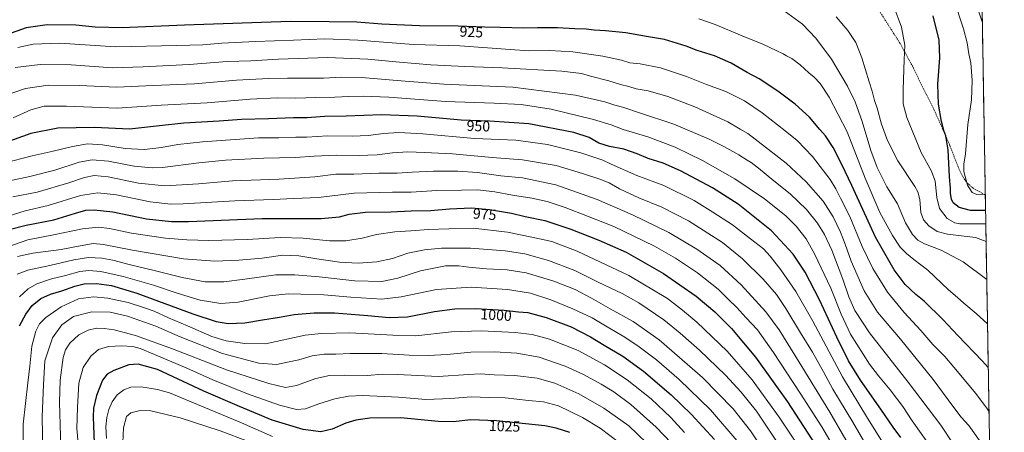
# Model space of a CAD drawing. Units: metres. Extents: x 613579 to 617010, y 4771018 to 4773389.
# Drawn here: x 616338 to 617004, y 4772020 to 4772299 of the extents above; entities that cross this region are included whole.
import ezdxf
from ezdxf.enums import TextEntityAlignment as Align

# ---------------------------------------------------------------- set-up
doc = ezdxf.new("R2010")
doc.units = ezdxf.units.M
doc.header["$MEASUREMENT"] = 0
doc.linetypes.add('TRAZOSX2', pattern=[1.5, 1, -0.5])
for name, color, linetype, lineweight in [('Curva de nivel maestra', 36, 'Continuous', 30), ('Curva de nivel normal', 36, 'Continuous', 0), ('Municipio CxS', 142, 'Continuous', 0), ('Pastizal CxS', 92, 'Continuous', 0), ('Rótulo de curva de nivel directora', 19, 'Continuous', 0), ('Senda', 19, 'TRAZOSX2', 0)]:
    doc.layers.add(name, color=color, linetype=linetype, lineweight=lineweight)
doc.styles.add('Arial', font='txt', dxfattribs={"height": 0.2})

# ---------------------------------------------------------------- blocks, each defined once
blk = doc.blocks.new('*U192')
at = {"layer": 'Curva de nivel normal', "color": 36, "linetype": 'Continuous', "lineweight": 0}
blk.add_polyline3d([(616797.17, 4772299.51, 920), (616808.14, 4772295.83, 920), (616826.52, 4772288.16, 920), (616840.46, 4772282.52, 920), (616849.4, 4772278.1, 920), (616854.08, 4772275.97, 920), (616856.5, 4772274.55, 920), (616860.08, 4772272.64, 920), (616865.6, 4772268.45, 920), (616871.53, 4772263.09, 920), (616875.21, 4772260.07, 920), (616879.12, 4772255.94, 920), (616885.21, 4772246.61, 920), (616897.32, 4772223.14, 920), (616909.66, 4772191.82, 920), (616919.57, 4772168.58, 920), (616928.06, 4772153.13, 920), (616933.33, 4772145.29, 920), (616937.43, 4772140.83, 920), (616942.5, 4772136.89, 920), (616952.02, 4772129.74, 920), (616966.01, 4772116.34, 920), (616971.99, 4772111.14, 920), (616976.29, 4772107.28, 920), (616984.6, 4772100.32, 920), (616992.3, 4772093.39, 920)], dxfattribs=at)
blk = doc.blocks.new('*U193')
at = {"layer": 'Curva de nivel normal', "color": 36, "linetype": 'Continuous', "lineweight": 0}
blk.add_polyline3d([(616325.41, 4772246.86, 940), (616341.84, 4772252.55, 940), (616357.12, 4772254.7, 940), (616378.18, 4772254.44, 940), (616403.54, 4772253.33, 940), (616428.24, 4772254.43, 940), (616456.19, 4772255.65, 940), (616484.46, 4772258.14, 940), (616506.37, 4772259.14, 940), (616519.01, 4772259.52, 940), (616543.32, 4772259.43, 940), (616555.22, 4772260.08, 940), (616568.94, 4772259.78, 940), (616598.5, 4772257.46, 940), (616624.62, 4772255.45, 940), (616671.34, 4772253.36, 940), (616713.64, 4772248.05, 940), (616733.52, 4772243.51, 940), (616740.42, 4772241.24, 940), (616746.5, 4772239.7, 940), (616757.08, 4772236.1, 940), (616780.14, 4772228.26, 940), (616804.13, 4772218.18, 940), (616813.94, 4772213.17, 940), (616824.27, 4772207.67, 940), (616829.74, 4772204.02, 940), (616832.5, 4772202.47, 940), (616837.51, 4772198.7, 940), (616847.92, 4772190.04, 940), (616858.89, 4772181.29, 940), (616869.87, 4772170.6, 940), (616877.27, 4772161.34, 940), (616882.2, 4772153.66, 940), (616887.13, 4772143.13, 940), (616894.56, 4772123.65, 940), (616898.56, 4772111.67, 940), (616902.54, 4772102.34, 940), (616912.51, 4772087.17, 940), (616938.77, 4772053.94, 940), (616960.72, 4772024.78, 940), (616969.18, 4772012.2, 940)], dxfattribs=at)
blk = doc.blocks.new('*U196')
at = {"layer": 'Curva de nivel normal', "color": 36, "linetype": 'Continuous', "lineweight": 0}
blk.add_polyline3d([(616327.29, 4772201.9, 955), (616346.39, 4772206.96, 955), (616360.68, 4772210.11, 955), (616373.54, 4772213.34, 955), (616383.83, 4772215.03, 955), (616393.83, 4772214.47, 955), (616409.16, 4772211.92, 955), (616422.16, 4772211.18, 955), (616433.83, 4772212.49, 955), (616444.94, 4772214.59, 955), (616461.62, 4772216.34, 955), (616499.4, 4772219.08, 955), (616513.13, 4772219.19, 955), (616524.74, 4772219.54, 955), (616532.01, 4772219.6, 955), (616545.98, 4772220.36, 955), (616562.82, 4772220.24, 955), (616573.55, 4772220.75, 955), (616583.99, 4772222.05, 955), (616594.35, 4772222.61, 955), (616610.56, 4772221.89, 955), (616645.4, 4772218.76, 955), (616673.3, 4772217.44, 955), (616694.77, 4772214.51, 955), (616717.44, 4772208.85, 955), (616732.21, 4772203.95, 955), (616737.84, 4772201.26, 955), (616755.24, 4772193.66, 955), (616773.54, 4772186.95, 955), (616794.07, 4772176.82, 955), (616806.65, 4772168.9, 955), (616819.85, 4772160.3, 955), (616832.1, 4772150.72, 955), (616840.95, 4772144.16, 955), (616845.28, 4772139.05, 955), (616852.52, 4772129.91, 955), (616862.73, 4772115.12, 955), (616874.18, 4772095.24, 955), (616894.17, 4772057.56, 955), (616911.18, 4772029.47, 955), (616930.85, 4771998.18, 955)], dxfattribs=at)
blk = doc.blocks.new('*U200')
at = {"layer": 'Curva de nivel normal', "color": 36, "linetype": 'Continuous', "lineweight": 0}
blk.add_polyline3d([(616337.83, 4772111.5, 995), (616343.74, 4772116.99, 995), (616349.48, 4772120.3, 995), (616359.52, 4772123.86, 995), (616368.9, 4772126.11, 995), (616378.61, 4772128.69, 995), (616384.67, 4772129.41, 995), (616392.91, 4772128.65, 995), (616407.98, 4772125.39, 995), (616428.44, 4772119.59, 995), (616444.46, 4772114.08, 995), (616460, 4772109.45, 995), (616473.86, 4772107.07, 995), (616485.6, 4772107.9, 995), (616506.87, 4772112.22, 995), (616519.42, 4772113.66, 995), (616528.12, 4772113.35, 995), (616543.68, 4772112.98, 995), (616561.8, 4772111.36, 995), (616582.87, 4772110.05, 995), (616595.84, 4772111.51, 995), (616619.69, 4772116.57, 995), (616643.24, 4772118.21, 995), (616667.84, 4772116.48, 995), (616683.25, 4772114.03, 995), (616697.17, 4772109.68, 995), (616711.87, 4772103.55, 995), (616725, 4772097.39, 995), (616735.19, 4772091.32, 995), (616747.19, 4772084.34, 995), (616756.82, 4772077.87, 995), (616768.44, 4772069.06, 995), (616783.86, 4772055.82, 995), (616805.03, 4772035.26, 995), (616822.88, 4772014.49, 995)], dxfattribs=at)
blk = doc.blocks.new('*U204')
at = {"layer": 'Curva de nivel normal', "color": 36, "linetype": 'Continuous', "lineweight": 0}
blk.add_polyline3d([(616991.78, 4772123.41, 915), (616975.86, 4772135.25, 915), (616960.97, 4772143.09, 915), (616949.78, 4772147.51, 915), (616945.26, 4772149.89, 915), (616941.58, 4772153.77, 915), (616936.94, 4772161.68, 915), (616931.41, 4772174.41, 915), (616924.23, 4772186.05, 915), (616917.63, 4772198.97, 915), (616913.4, 4772210.46, 915), (616907.45, 4772230.18, 915), (616902.86, 4772243.45, 915), (616897.6, 4772254.02, 915), (616886.79, 4772272.25, 915), (616876.29, 4772286.58, 915), (616867.11, 4772295.96, 915), (616854.72, 4772304.98, 915)], dxfattribs=at)
blk = doc.blocks.new('*U207')
at = {"layer": 'Curva de nivel normal', "color": 36, "linetype": 'Continuous', "lineweight": 0}
blk.add_polyline3d([(616333.41, 4772179.12, 965), (616349.7, 4772182.36, 965), (616371.11, 4772188.74, 965), (616381.85, 4772192.36, 965), (616388.38, 4772193.58, 965), (616397.84, 4772192.64, 965), (616418.33, 4772188.41, 965), (616436.18, 4772186.56, 965), (616458.94, 4772187.91, 965), (616481.86, 4772189.99, 965), (616513.37, 4772191.12, 965), (616537.41, 4772192.72, 965), (616551.66, 4772194.43, 965), (616563.83, 4772194.57, 965), (616580.73, 4772195.19, 965), (616593.12, 4772195.26, 965), (616603.23, 4772196, 965), (616617.65, 4772196.48, 965), (616634.09, 4772196.5, 965), (616647.58, 4772195.56, 965), (616663.23, 4772193.41, 965), (616677.99, 4772192.05, 965), (616700.39, 4772187.32, 965), (616728.32, 4772177.49, 965), (616752.38, 4772167.04, 965), (616776.74, 4772155.06, 965), (616795.84, 4772143.91, 965), (616811.51, 4772132.85, 965), (616825.7, 4772119.8, 965), (616842.46, 4772101.56, 965), (616851.5, 4772089.22, 965), (616866.71, 4772064.43, 965), (616885.74, 4772033.72, 965), (616902.41, 4772004.8, 965)], dxfattribs=at)
blk = doc.blocks.new('*U209')
at = {"layer": 'Curva de nivel normal', "color": 36, "linetype": 'Continuous', "lineweight": 0}
blk.add_polyline3d([(616325.92, 4772164.72, 970), (616341.58, 4772169.66, 970), (616357.2, 4772173.37, 970), (616378.97, 4772180.06, 970), (616390.86, 4772181.92, 970), (616403.32, 4772180.54, 970), (616426.18, 4772175.74, 970), (616440.04, 4772174.32, 970), (616448.49, 4772174.44, 970), (616483.46, 4772176.49, 970), (616509.37, 4772177.48, 970), (616523.2, 4772178.12, 970), (616539.89, 4772178.77, 970), (616564.1, 4772181.66, 970), (616589.97, 4772182.33, 970), (616602.56, 4772182.35, 970), (616620.06, 4772183.51, 970), (616636.66, 4772183.66, 970), (616647.45, 4772183.84, 970), (616659.22, 4772182.63, 970), (616671.16, 4772180.24, 970), (616684.17, 4772178.4, 970), (616694.65, 4772176.13, 970), (616706.84, 4772171.92, 970), (616721.84, 4772166.07, 970), (616739.76, 4772159.27, 970), (616767.12, 4772145.77, 970), (616781.41, 4772137.75, 970), (616796.17, 4772127.79, 970), (616810.26, 4772116.74, 970), (616817.03, 4772110.08, 970), (616822.92, 4772104.31, 970), (616828.91, 4772097.63, 970), (616836.72, 4772089.23, 970), (616847.68, 4772073.88, 970), (616865.61, 4772046.46, 970), (616880.29, 4772023.68, 970), (616905.34, 4771980.96, 970)], dxfattribs=at)
blk = doc.blocks.new('*U214')
at = {"layer": 'Curva de nivel normal', "color": 36, "linetype": 'Continuous', "lineweight": 0}
blk.add_polyline3d([(616333.56, 4772232.73, 945), (616345.58, 4772238.05, 945), (616354.48, 4772240.4, 945), (616369.54, 4772240.48, 945), (616403.78, 4772239.11, 945), (616433.5, 4772241.25, 945), (616464.63, 4772242.72, 945), (616493.72, 4772245.14, 945), (616512, 4772246.09, 945), (616524.68, 4772245.94, 945), (616538.18, 4772246.44, 945), (616551.1, 4772246.53, 945), (616560.23, 4772247.11, 945), (616570.28, 4772247.37, 945), (616587.49, 4772246.57, 945), (616625.77, 4772243.7, 945), (616658.82, 4772242.65, 945), (616677.11, 4772241.71, 945), (616697.36, 4772238.45, 945), (616726, 4772231.48, 945), (616737.9, 4772227.91, 945), (616745.99, 4772224.8, 945), (616762.69, 4772219.76, 945), (616781.09, 4772212.84, 945), (616799.65, 4772203.87, 945), (616821.51, 4772191.49, 945), (616841.49, 4772177.93, 945), (616855.85, 4772166.4, 945), (616862.89, 4772159.44, 945), (616869.59, 4772150.82, 945), (616875.39, 4772140.79, 945), (616886.34, 4772117.55, 945), (616893.46, 4772099.84, 945), (616899.7, 4772086.38, 945), (616912.51, 4772066.19, 945), (616918.61, 4772058.18, 945), (616926.59, 4772048.8, 945), (616934.98, 4772037.38, 945), (616941.38, 4772027.77, 945), (616955.76, 4772007.48, 945)], dxfattribs=at)
blk = doc.blocks.new('*U219')
at = {"layer": 'Curva de nivel normal', "color": 36, "linetype": 'Continuous', "lineweight": 0}
blk.add_polyline3d([(616331.11, 4772190.06, 960), (616344.71, 4772192.93, 960), (616361.73, 4772197.32, 960), (616378.09, 4772202.64, 960), (616386.9, 4772204.31, 960), (616398.03, 4772203.29, 960), (616415.42, 4772199.94, 960), (616427.42, 4772198.88, 960), (616434.46, 4772199.15, 960), (616459.16, 4772202.24, 960), (616477.18, 4772204.03, 960), (616502.91, 4772205.38, 960), (616524.14, 4772205.76, 960), (616537.15, 4772206.69, 960), (616552.04, 4772207.34, 960), (616567.03, 4772207.11, 960), (616579.64, 4772207.7, 960), (616589.95, 4772209.02, 960), (616600.38, 4772209.72, 960), (616611.58, 4772209.22, 960), (616630.48, 4772208.33, 960), (616657.4, 4772205.91, 960), (616677.81, 4772204.3, 960), (616700.67, 4772200.39, 960), (616718.4, 4772195, 960), (616730.28, 4772191.24, 960), (616736.4, 4772188.57, 960), (616743.5, 4772184.51, 960), (616756.5, 4772178.65, 960), (616772.17, 4772172.28, 960), (616790.17, 4772163.09, 960), (616813.04, 4772148.33, 960), (616826.62, 4772137.35, 960), (616840.71, 4772123.6, 960), (616849.6, 4772113.22, 960), (616855.91, 4772103.75, 960), (616865.79, 4772087.23, 960), (616873.9, 4772074.25, 960), (616881.4, 4772060.93, 960), (616887.72, 4772049.15, 960), (616901.14, 4772026.86, 960), (616921.5, 4771991.91, 960)], dxfattribs=at)
blk = doc.blocks.new('*U223')
at = {"layer": 'Curva de nivel normal', "color": 36, "linetype": 'Continuous', "lineweight": 0}
blk.add_polyline3d([(616336.72, 4772280.16, 930), (616346.96, 4772282.45, 930), (616364.78, 4772283, 930), (616403, 4772280.56, 930), (616444.12, 4772281.49, 930), (616461.83, 4772282.01, 930), (616474.65, 4772283.05, 930), (616497.44, 4772284.31, 930), (616523.1, 4772285.02, 930), (616544.31, 4772285.94, 930), (616566.62, 4772285.07, 930), (616604.21, 4772282.3, 930), (616635.55, 4772281.3, 930), (616654.25, 4772279.91, 930), (616669.5, 4772278.91, 930), (616682.44, 4772277.92, 930), (616696.15, 4772278.18, 930), (616711.82, 4772277.15, 930), (616732.14, 4772274.28, 930), (616744.76, 4772271.56, 930), (616750.47, 4772269.73, 930), (616757.45, 4772269.11, 930), (616771.16, 4772266.48, 930), (616788.84, 4772260.47, 930), (616802.39, 4772255.07, 930), (616815.42, 4772250.36, 930), (616827.97, 4772244.03, 930), (616839.84, 4772235.91, 930), (616855.48, 4772223.8, 930), (616863.62, 4772217.35, 930), (616873.93, 4772206.59, 930), (616881.5, 4772196.69, 930), (616885.9, 4772191.03, 930), (616889.76, 4772184.71, 930), (616892.84, 4772178.36, 930), (616899.12, 4772165.83, 930), (616907.59, 4772145.65, 930), (616914.7, 4772130.66, 930), (616924.73, 4772114.85, 930), (616935.96, 4772101.12, 930), (616947.22, 4772088.91, 930), (616955.43, 4772079.44, 930), (616963.35, 4772071.29, 930), (616969.44, 4772064.02, 930), (616984.44, 4772046.24, 930), (616992.28, 4772035.72, 930), (616993.31, 4772034.29, 930)], dxfattribs=at)
blk = doc.blocks.new('*U229')
at = {"layer": 'Curva de nivel normal', "color": 36, "linetype": 'Continuous', "lineweight": 0}
blk.add_polyline3d([(616848.95, 4771995.67, 990), (616832.05, 4772021.1, 990), (616820.42, 4772035.82, 990), (616799.59, 4772057.05, 990), (616770.4, 4772082.48, 990), (616752.77, 4772094.84, 990), (616737.08, 4772103.41, 990), (616724.51, 4772110.76, 990), (616713.58, 4772116.47, 990), (616699.13, 4772122.22, 990), (616680.32, 4772127.91, 990), (616667.61, 4772129.89, 990), (616653.46, 4772130.56, 990), (616641.51, 4772131.69, 990), (616634.9, 4772132.66, 990), (616625.73, 4772132.46, 990), (616608.88, 4772129.24, 990), (616593.58, 4772124.15, 990), (616582.69, 4772122.06, 990), (616564.57, 4772122.32, 990), (616540.39, 4772125.14, 990), (616524, 4772126.41, 990), (616511.13, 4772126.54, 990), (616490.09, 4772123.5, 990), (616476.02, 4772121.76, 990), (616463.26, 4772121.77, 990), (616447.77, 4772124.57, 990), (616429.84, 4772129.24, 990), (616411.9, 4772133.48, 990), (616400.84, 4772136.46, 990), (616393.49, 4772137.83, 990), (616384.49, 4772138.21, 990), (616374.49, 4772136.71, 990), (616358.36, 4772132.81, 990), (616343.38, 4772129.72, 990), (616336.27, 4772126.93, 990)], dxfattribs=at)
blk = doc.blocks.new('*U234')
at = {"layer": 'Curva de nivel normal', "color": 36, "linetype": 'Continuous', "lineweight": 0}
blk.add_polyline3d([(616336.48, 4772138.86, 985), (616346.8, 4772141.06, 985), (616365.87, 4772143.53, 985), (616378.75, 4772146.17, 985), (616387.54, 4772147.62, 985), (616394.63, 4772147.09, 985), (616414.29, 4772143.17, 985), (616448.58, 4772137.35, 985), (616469.93, 4772135.76, 985), (616486.16, 4772136.38, 985), (616501.92, 4772137.86, 985), (616515.91, 4772139.68, 985), (616526.63, 4772139.38, 985), (616538.85, 4772137.27, 985), (616554.23, 4772135.09, 985), (616566.69, 4772134.47, 985), (616579.46, 4772135.26, 985), (616590.02, 4772137.63, 985), (616600.46, 4772141.13, 985), (616611.7, 4772143.49, 985), (616623.16, 4772144.59, 985), (616642.78, 4772144.52, 985), (616666.12, 4772142.79, 985), (616679.54, 4772140.67, 985), (616695.57, 4772136.24, 985), (616713.33, 4772129.42, 985), (616729.05, 4772121.53, 985), (616745.33, 4772113.75, 985), (616756.46, 4772107.53, 985), (616773.41, 4772096.15, 985), (616784.57, 4772086.97, 985), (616797.55, 4772075.62, 985), (616815.19, 4772058.58, 985), (616825.85, 4772047.19, 985), (616836.04, 4772034.23, 985), (616853.63, 4772007.97, 985)], dxfattribs=at)
blk = doc.blocks.new('*U237')
at = {"layer": 'Curva de nivel normal', "color": 36, "linetype": 'Continuous', "lineweight": 0}
blk.add_polyline3d([(616328.64, 4772144.96, 980), (616343.44, 4772150.21, 980), (616360.74, 4772153.5, 980), (616380.48, 4772157.57, 980), (616391.28, 4772158.78, 980), (616398.74, 4772157.75, 980), (616413.49, 4772154.66, 980), (616436.59, 4772151.35, 980), (616450.94, 4772150.14, 980), (616465.77, 4772149.7, 980), (616492.05, 4772150.34, 980), (616514.02, 4772151.76, 980), (616529.5, 4772151.2, 980), (616547.36, 4772149.44, 980), (616558.36, 4772149.4, 980), (616569.4, 4772151.38, 980), (616579.16, 4772153.79, 980), (616591.5, 4772155.47, 980), (616602.48, 4772156.15, 980), (616614.37, 4772157.17, 980), (616628.05, 4772157.68, 980), (616644.46, 4772158.09, 980), (616667.75, 4772155.38, 980), (616684.2, 4772151.88, 980), (616697.75, 4772148.92, 980), (616714.82, 4772142.5, 980), (616749.71, 4772126.11, 980), (616775.84, 4772110.37, 980), (616786.04, 4772102.59, 980), (616795.68, 4772094.54, 980), (616816.24, 4772074.97, 980), (616833.12, 4772055.51, 980), (616851.55, 4772030.24, 980), (616867.19, 4772006.58, 980)], dxfattribs=at)
blk = doc.blocks.new('*U241')
at = {"layer": 'Curva de nivel normal', "color": 36, "linetype": 'Continuous', "lineweight": 0}
blk.add_polyline3d([(616986.94, 4772014.5, 935), (616979.62, 4772024.57, 935), (616974.55, 4772030.27, 935), (616968.91, 4772037.61, 935), (616955.65, 4772055.78, 935), (616933.58, 4772082.97, 935), (616918, 4772101.28, 935), (616908.85, 4772115.77, 935), (616900.14, 4772135.67, 935), (616896.16, 4772147.22, 935), (616892.97, 4772155.41, 935), (616888.02, 4772165.62, 935), (616881.08, 4772176.28, 935), (616869.78, 4772189.35, 935), (616856.08, 4772202.05, 935), (616830.29, 4772222.09, 935), (616825, 4772225.02, 935), (616816.72, 4772229.86, 935), (616794.33, 4772240.07, 935), (616776.07, 4772247.09, 935), (616762.9, 4772250.82, 935), (616754.84, 4772252.14, 935), (616749.84, 4772253.7, 935), (616744.14, 4772255.08, 935), (616736.31, 4772257.59, 935), (616723.84, 4772260.75, 935), (616717.82, 4772262.59, 935), (616704.4, 4772264.22, 935), (616664.23, 4772266.52, 935), (616638.99, 4772267.34, 935), (616615.85, 4772268.52, 935), (616594.63, 4772270.2, 935), (616573.27, 4772272.32, 935), (616546.08, 4772273.33, 935), (616513.03, 4772272.35, 935), (616494.28, 4772271.25, 935), (616478.16, 4772270.67, 935), (616452.41, 4772268.67, 935), (616421.51, 4772267.09, 935), (616400.74, 4772266.46, 935), (616372.73, 4772268.4, 935), (616351.7, 4772268.69, 935), (616334.98, 4772266.7, 935)], dxfattribs=at)
blk = doc.blocks.new('*U245')
at = {"layer": 'Curva de nivel normal', "color": 36, "linetype": 'Continuous', "lineweight": 0}
blk.add_polyline3d([(616988.8, 4772297.45, 890), (616980, 4772323.69, 890), (616975.07, 4772342.47, 890), (616978.53, 4772363.05, 890), (616982.27, 4772373.18, 890), (616986.41, 4772379.39, 890), (616987.38, 4772380.23, 890)], dxfattribs=at)
blk = doc.blocks.new('*U251')
at = {"layer": 'Curva de nivel maestra', "color": 36, "linetype": 'Continuous', "lineweight": 30}
blk.add_polyline3d([(616330.73, 4772157.12, 975), (616342.42, 4772160.09, 975), (616361.09, 4772163.65, 975), (616375.74, 4772168.11, 975), (616382.67, 4772170.09, 975), (616388.39, 4772170.47, 975), (616400.92, 4772169.01, 975), (616423.62, 4772164.35, 975), (616440.62, 4772162.54, 975), (616452.18, 4772162.5, 975), (616501.83, 4772164.58, 975), (616541.8, 4772164.64, 975), (616554.06, 4772165.59, 975), (616560.78, 4772167.53, 975), (616571.65, 4772168.95, 975), (616588.79, 4772169.12, 975), (616602.55, 4772169.72, 975), (616615.93, 4772170.06, 975), (616628.62, 4772171.02, 975), (616643.34, 4772171.68, 975), (616655.6, 4772170.76, 975), (616670.38, 4772168.06, 975), (616679.76, 4772165.84, 975), (616693.03, 4772163.11, 975), (616710.67, 4772157.41, 975), (616729.47, 4772149.88, 975), (616748.1, 4772141.84, 975), (616773.28, 4772127.35, 975), (616795.38, 4772112.11, 975), (616808.05, 4772101.44, 975), (616819.14, 4772090.17, 975), (616835.49, 4772070.78, 975), (616857.02, 4772040.72, 975), (616876.14, 4772011.2, 975)], dxfattribs=at)
blk = doc.blocks.new('*U256')
at = {"layer": 'Curva de nivel maestra', "color": 36, "linetype": 'Continuous', "lineweight": 30}
blk.add_polyline3d([(616933.64, 4772016.62, 950), (616928.55, 4772023.42, 950), (616920.24, 4772035.56, 950), (616906.5, 4772055.2, 950), (616898.38, 4772068.24, 950), (616890.36, 4772084.24, 950), (616878.68, 4772109.57, 950), (616869.13, 4772128.21, 950), (616860.8, 4772140.44, 950), (616846.15, 4772156.22, 950), (616823.66, 4772174.29, 950), (616806.44, 4772185.4, 950), (616784.84, 4772196.84, 950), (616772.96, 4772201.94, 950), (616762.95, 4772205.12, 950), (616755.54, 4772208.28, 950), (616746.32, 4772211.42, 950), (616736.77, 4772213.16, 950), (616729.46, 4772215.45, 950), (616722.94, 4772219.36, 950), (616712.54, 4772222.67, 950), (616682.14, 4772228.57, 950), (616655.55, 4772230.4, 950), (616636.34, 4772230.97, 950), (616606.75, 4772233.81, 950), (616582.48, 4772234.7, 950), (616558.72, 4772233.81, 950), (616544.13, 4772233.55, 950), (616532.21, 4772232.63, 950), (616523.1, 4772232.52, 950), (616506.08, 4772231.84, 950), (616487.96, 4772231.52, 950), (616472.78, 4772230.45, 950), (616448.88, 4772229.11, 950), (616432.55, 4772227.3, 950), (616412.17, 4772224.92, 950), (616388.47, 4772226, 950), (616363.77, 4772225.62, 950), (616345.57, 4772222.11, 950), (616322.7, 4772213.88, 950)], dxfattribs=at)
blk = doc.blocks.new('*U264')
at = {"layer": 'Curva de nivel maestra', "color": 36, "linetype": 'Continuous', "lineweight": 30}
blk.add_polyline3d([(616992.8084, 4772063.7296, 925), (616988.71, 4772068.43, 925), (616972.32, 4772085.57, 925), (616962.2, 4772096.38, 925), (616949.38, 4772108.62, 925), (616943.77, 4772113.24, 925), (616936.68, 4772119.98, 925), (616929.18, 4772129.85, 925), (616916.63, 4772151.94, 925), (616900.68, 4772186.86, 925), (616893.78, 4772201.1, 925), (616888.02, 4772212.48, 925), (616882.79, 4772220.52, 925), (616879.03, 4772224.71, 925), (616871.85, 4772233.04, 925), (616862.18, 4772241.86, 925), (616850.51, 4772250.68, 925), (616837.81, 4772258.95, 925), (616829.8, 4772263.3, 925), (616818.89, 4772269.48, 925), (616807.69, 4772274.52, 925), (616795.98, 4772278.25, 925), (616788.62, 4772281.14, 925), (616773.84, 4772285.52, 925), (616761.84, 4772287.56, 925), (616747.86, 4772290.1, 925), (616733.91, 4772291.46, 925), (616726.38, 4772291.79, 925), (616720.94, 4772292.52, 925), (616713.36, 4772292.8, 925), (616701.5, 4772293.48, 925), (616688.05, 4772293.48, 925), (616678.7, 4772293.16, 925), (616662.72, 4772293.69, 925), (616652.19, 4772293.88, 925), (616634.51, 4772294.64, 925), (616608.23, 4772294.8, 925), (616582.77, 4772296, 925), (616565.94, 4772297.3, 925), (616547.25, 4772297.43, 925), (616521.08, 4772297.77, 925), (616449.44, 4772295.36, 925), (616407.21, 4772293.42, 925), (616389.04, 4772294, 925), (616375.96, 4772295.38, 925), (616356.44, 4772295.58, 925), (616342.22, 4772293.54, 925), (616329, 4772288.76, 925)], dxfattribs=at)

msp = doc.modelspace()

# ---------------------------------------------------------------- linework, layer by layer
at = {"layer": 'Curva de nivel maestra', "color": 36, "linetype": 'Continuous', "lineweight": 30}
for points in [[(616990.99, 4772169.87, 900), (616980.71, 4772170.03, 900), (616973.24, 4772171.94, 900), (616969.04, 4772175.2, 900), (616967.88, 4772177.74, 900), (616967.35, 4772181.42, 900), (616967.27, 4772185.11, 900), (616966.58, 4772192.8, 900), (616965.68, 4772210.89, 900), (616964.24, 4772220.48, 900), (616962.87, 4772224.09, 900), (616961.22, 4772230.16, 900), (616959.11, 4772241.83, 900), (616958.71, 4772255.34, 900), (616960.06, 4772273.25, 900), (616959.67, 4772285.24, 900), (616955.56, 4772301.6, 900)], [(616337.82, 4772092.08, 1000), (616342.01, 4772099.99, 1000), (616346.48, 4772105.84, 1000), (616352.26, 4772110.37, 1000), (616358.87, 4772113.38, 1000), (616366.42, 4772115.73, 1000), (616375.18, 4772118.92, 1000), (616381.6, 4772120.35, 1000), (616389.8, 4772120.54, 1000), (616400.09, 4772119.36, 1000), (616417.18, 4772114.03, 1000), (616455, 4772100.22, 1000), (616470.84, 4772094.91, 1000), (616478.92, 4772093.64, 1000), (616490.14, 4772093.94, 1000), (616502.16, 4772096.1, 1000), (616513.49, 4772097.77, 1000), (616523.49, 4772099.72, 1000), (616537.08, 4772100.81, 1000), (616550.83, 4772100.68, 1000), (616573.41, 4772098.97, 1000), (616587.84, 4772097.55, 1000), (616600.17, 4772098.06, 1000), (616618.5, 4772101.76, 1000), (616632.17, 4772103.56, 1000), (616646.17, 4772103.7, 1000), (616665.45, 4772102.54, 1000), (616675.29, 4772101.51, 1000), (616681.55, 4772100.95, 1000), (616693.86, 4772097.59, 1000), (616710.85, 4772091.25, 1000), (616723.9, 4772084.64, 1000), (616733.18, 4772078.91, 1000), (616745.75, 4772071.48, 1000), (616759.68, 4772061.42, 1000), (616778.36, 4772045.43, 1000), (616791.9, 4772032.3, 1000), (616807.67, 4772015.06, 1000)], [(616709.92, 4772019.78, 1025), (616700.63, 4772022.89, 1025), (616693, 4772024.31, 1025), (616660.35, 4772027.87, 1025), (616642.98, 4772028.38, 1025), (616631.01, 4772027.08, 1025), (616620.79, 4772027.36, 1025), (616595.69, 4772029.74, 1025), (616574.61, 4772029.52, 1025), (616565.16, 4772028.23, 1025), (616558.43, 4772026.12, 1025), (616549.28, 4772022.14, 1025), (616541.64, 4772020.33, 1025), (616529.54, 4772021.95, 1025), (616508.57, 4772028.31, 1025), (616486.62, 4772037.38, 1025), (616462.48, 4772047.81, 1025), (616431.1, 4772062.51, 1025), (616418.06, 4772066.14, 1025), (616411.62, 4772065.69, 1025), (616401.58, 4772061.85, 1025), (616397.02, 4772059.37, 1025), (616393.84, 4772055.19, 1025), (616389.76, 4772044.91, 1025), (616387.92, 4772036.39, 1025), (616387.54, 4772030.44, 1025), (616388.61, 4772006.78, 1025)]]:
    msp.add_polyline3d(points, dxfattribs=at)
at = {"layer": 'Curva de nivel normal', "color": 36, "linetype": 'Continuous', "lineweight": 0}
for points in [[(616991.14, 4772160.91, 905), (616985.99, 4772161, 905), (616973.53, 4772160.93, 905), (616970.21, 4772161.62, 905), (616964.92, 4772164.46, 905), (616959.93, 4772171.25, 905), (616958.09, 4772178.81, 905), (616957, 4772189.89, 905), (616954.55, 4772196.58, 905), (616947.46, 4772209.2, 905), (616937.85, 4772232.75, 905), (616935.2, 4772242.02, 905), (616935.22, 4772251.81, 905), (616936.06, 4772271.79, 905), (616936.32, 4772281.72, 905), (616934.25, 4772293.98, 905), (616928.88, 4772307.99, 905)], [(616990.8, 4772180.98, 895), (616985.01, 4772180.72, 895), (616981.88, 4772182.1, 895), (616978.7, 4772187.18, 895), (616976.26, 4772196.3, 895), (616976.23, 4772201.37, 895), (616977.32, 4772208.28, 895), (616979.07, 4772228.04, 895), (616981.41, 4772244.69, 895), (616982, 4772257.86, 895), (616981.07, 4772269.83, 895), (616979.72, 4772275.9, 895), (616978.46, 4772283.27, 895), (616976.03, 4772292.69, 895), (616969.51, 4772312.89, 895)], [(616890.05, 4772300.98, 910), (616897.95, 4772291.71, 910), (616903.33, 4772283.58, 910), (616907.44, 4772273.25, 910), (616912.26, 4772256.92, 910), (616914.3, 4772250.59, 910), (616915.84, 4772244.44, 910), (616917.61, 4772239.06, 910), (616920.57, 4772228.3, 910), (616924.58, 4772217.22, 910), (616931.73, 4772203.61, 910), (616943.13, 4772186.29, 910), (616945.23, 4772182.59, 910), (616946.64, 4772177.39, 910), (616947.19, 4772168.7, 910), (616949.06, 4772163.59, 910), (616952.66, 4772159.58, 910), (616958.3, 4772155.86, 910), (616965.24, 4772153.93, 910), (616984.18, 4772151.68, 910), (616991.35, 4772148.93, 910)], [(616340.33, 4772005.9, 1005), (616340.24, 4772025.42, 1005), (616343.48, 4772053.48, 1005), (616344.87, 4772064.7, 1005), (616346.05, 4772078.18, 1005), (616348.8, 4772088.47, 1005), (616351.34, 4772093.4, 1005), (616355.6, 4772097.55, 1005), (616365.89, 4772104.95, 1005), (616377.76, 4772110.17, 1005), (616387.83, 4772111.67, 1005), (616397.54, 4772110.78, 1005), (616411.33, 4772107.76, 1005), (616421.54, 4772104.44, 1005), (616428.83, 4772101.96, 1005), (616438.49, 4772097.42, 1005), (616451.5, 4772092.1, 1005), (616467.86, 4772084.9, 1005), (616477.51, 4772081.88, 1005), (616490.21, 4772079.97, 1005), (616504.17, 4772079.94, 1005), (616531.06, 4772085.67, 1005), (616542.09, 4772086.92, 1005), (616561.06, 4772087.26, 1005), (616590.3, 4772085.62, 1005), (616605.7, 4772085.29, 1005), (616629.97, 4772087.87, 1005), (616650.17, 4772088.66, 1005), (616672.84, 4772087.48, 1005), (616684.5, 4772086.08, 1005), (616696.17, 4772082.94, 1005), (616715.48, 4772075.37, 1005), (616733.41, 4772065.69, 1005), (616748.68, 4772055.51, 1005), (616764.88, 4772042.72, 1005), (616778.3, 4772030.12, 1005), (616787.45, 4772019.96, 1005)], [(616788.46, 4772002.2, 1010), (616768.38, 4772023.52, 1010), (616751.18, 4772038.86, 1010), (616739.62, 4772047.42, 1010), (616731.18, 4772052.58, 1010), (616719.12, 4772059.19, 1010), (616706.86, 4772064.63, 1010), (616689.25, 4772070.83, 1010), (616673.99, 4772073.46, 1010), (616658.93, 4772074.34, 1010), (616642.92, 4772074.12, 1010), (616626.98, 4772072.65, 1010), (616614.17, 4772071.89, 1010), (616601.17, 4772072.19, 1010), (616582.83, 4772073.28, 1010), (616561.49, 4772073.28, 1010), (616551.75, 4772072.9, 1010), (616543.84, 4772072.87, 1010), (616535.75, 4772071.72, 1010), (616526.61, 4772069.08, 1010), (616518.97, 4772067.41, 1010), (616511.67, 4772065.89, 1010), (616499.72, 4772066.82, 1010), (616474.96, 4772073.2, 1010), (616446.45, 4772084.5, 1010), (616429.91, 4772091.71, 1010), (616410.81, 4772098.48, 1010), (616399.08, 4772101.16, 1010), (616386.81, 4772101.56, 1010), (616374.23, 4772098.23, 1010), (616366.34, 4772092.7, 1010), (616360.18, 4772083.81, 1010), (616354.83, 4772068.24, 1010), (616354.04, 4772052.24, 1010), (616353.21, 4772030.57, 1010), (616353.54, 4772006.79, 1010)], [(616767.66, 4772007.21, 1015), (616749.69, 4772024.37, 1015), (616732.94, 4772036.29, 1015), (616715.98, 4772046, 1015), (616699.68, 4772053.3, 1015), (616687.87, 4772056.57, 1015), (616672.68, 4772058.39, 1015), (616658.84, 4772058.95, 1015), (616649.17, 4772059.5, 1015), (616641.37, 4772059.16, 1015), (616620.97, 4772057.74, 1015), (616593.37, 4772059.21, 1015), (616583.23, 4772059.39, 1015), (616573.11, 4772058.44, 1015), (616557.72, 4772058.75, 1015), (616547.4, 4772058.38, 1015), (616538.26, 4772056.33, 1015), (616525.2, 4772051.67, 1015), (616517.68, 4772050.37, 1015), (616506.38, 4772052.96, 1015), (616477.71, 4772062.2, 1015), (616441.16, 4772076.42, 1015), (616416.28, 4772085.41, 1015), (616401.83, 4772089.24, 1015), (616395.05, 4772090.29, 1015), (616389.96, 4772090.32, 1015), (616384.16, 4772089.12, 1015), (616377.97, 4772085.91, 1015), (616371.84, 4772080.18, 1015), (616368.84, 4772075.77, 1015), (616367.26, 4772070.58, 1015), (616365.27, 4772055.16, 1015), (616364.86, 4772040.38, 1015), (616365.74, 4772009.78, 1015)], [(616378.26, 4772005.25, 1020), (616376.68, 4772022.64, 1020), (616377.11, 4772036.84, 1020), (616377.99, 4772053.28, 1020), (616380.74, 4772063.79, 1020), (616385.98, 4772071.59, 1020), (616391.2, 4772076.07, 1020), (616398.01, 4772078.08, 1020), (616406.93, 4772078.51, 1020), (616414.52, 4772077.93, 1020), (616419.49, 4772076.79, 1020), (616429.17, 4772072.72, 1020), (616450.93, 4772063.37, 1020), (616468.62, 4772055.41, 1020), (616491.86, 4772046.13, 1020), (616513.67, 4772038.37, 1020), (616525.12, 4772035.42, 1020), (616531.12, 4772035.87, 1020), (616540.22, 4772039.36, 1020), (616551.1, 4772042.55, 1020), (616560.35, 4772044.43, 1020), (616570.05, 4772044.8, 1020), (616594.15, 4772043.89, 1020), (616612.65, 4772042.27, 1020), (616629.35, 4772042.97, 1020), (616643.19, 4772044.11, 1020), (616655.37, 4772043.64, 1020), (616666.24, 4772043.27, 1020), (616681.97, 4772041.59, 1020), (616692.11, 4772040.66, 1020), (616702.16, 4772037.82, 1020), (616718.41, 4772030.07, 1020), (616730.41, 4772022.81, 1020), (616743.46, 4772012.94, 1020)], [(616508.88, 4772017.29, 1030), (616487.91, 4772026.32, 1030), (616439.19, 4772046.6, 1030), (616431.11, 4772048.93, 1030), (616420.17, 4772050.75, 1030), (616413.18, 4772050.52, 1030), (616408.26, 4772048.82, 1030), (616403.8, 4772045.34, 1030), (616400.4, 4772040.6, 1030), (616398.25, 4772035.5, 1030), (616396.81, 4772029.93, 1030), (616396.08, 4772023.66, 1030), (616396.65, 4772015.9, 1030)], [(616492.57, 4772013.73, 1035), (616473.59, 4772020.93, 1035), (616446.38, 4772029.79, 1035), (616426.7, 4772034.57, 1035), (616419.44, 4772034.75, 1035), (616413.09, 4772033.09, 1035), (616410.13, 4772030.66, 1035), (616408.2, 4772023.08, 1035), (616407.42, 4772008.16, 1035)]]:
    msp.add_polyline3d(points, dxfattribs=at)
at = {"layer": 'Municipio CxS', "color": 142, "linetype": 'Continuous', "lineweight": 0}
msp.add_polyline3d([(616988.76, 4772299.93, 889.76), (616988.84, 4772294.93, 890.3), (616988.93, 4772289.93, 890.8), (616989.02, 4772284.94, 891.39), (616989.1, 4772279.94, 891.76), (616989.19, 4772274.94, 892.05), (616989.27, 4772269.95, 892.46), (616989.36, 4772264.95, 892.71), (616989.44, 4772259.95, 892.9), (616989.53, 4772254.96, 893.08), (616989.62, 4772249.96, 893.02), (616989.7, 4772244.96, 893.08), (616989.79, 4772239.97, 892.98), (616989.87, 4772234.97, 892.66), (616989.96, 4772229.97, 892.22), (616990.04, 4772224.97, 891.91), (616990.13, 4772219.98, 891.65), (616990.21, 4772214.98, 891.16), (616990.3, 4772209.98, 890.56), (616990.39, 4772204.99, 890.22), (616990.47, 4772199.99, 890.6), (616990.56, 4772194.99, 891.34), (616990.64, 4772190, 892.36), (616990.73, 4772185, 893.54), (616990.81, 4772180, 895.02), (616990.9, 4772175.01, 897.03), (616990.99, 4772170.01, 899.48), (616991.07, 4772165.01, 902.32), (616991.16, 4772160.02, 905.4), (616991.24, 4772155.02, 907.68), (616991.33, 4772150.02, 909.52), (616991.41, 4772145.03, 910.88), (616991.5, 4772140.03, 911.89), (616991.59, 4772135.03, 912.81), (616991.67, 4772130.03, 913.76), (616991.76, 4772125.04, 914.64), (616991.84, 4772120.04, 915.42), (616991.93, 4772115.04, 916.25), (616992.01, 4772110.05, 917.14), (616992.1, 4772105.05, 917.93), (616992.19, 4772100.05, 918.64), (616992.27, 4772095.06, 919.53), (616992.36, 4772090.06, 920.45), (616992.44, 4772085.06, 921.25), (616992.53, 4772080.07, 922.19), (616992.61, 4772075.07, 923.06), (616992.7, 4772070.07, 923.89), (616992.79, 4772065.08, 924.69), (616992.87, 4772060.08, 925.58), (616992.96, 4772055.08, 926.4), (616993.04, 4772050.09, 927.32), (616993.13, 4772045.09, 928.16), (616993.21, 4772040.09, 928.94), (616993.3, 4772035.09, 929.73), (616993.39, 4772030.1, 930.52), (616993.47, 4772025.1, 931.35), (616993.56, 4772020.1, 932.24), (616993.64, 4772015.11, 933.16)], dxfattribs=at)
at = {"layer": 'Pastizal CxS', "color": 92, "linetype": 'Continuous', "lineweight": 0}
for points in [[(616982.08, 4772689.19, 851.78), (616998.61, 4771725.5, 962.42), (616990.77, 4771711.14, 963.93), (616972.01, 4771689.75, 977.52), (616974.61, 4771668.96, 985.56), (616992.81, 4771652.07, 981.71), (616999.88, 4771651.33, 977.34), (617003.67, 4771430.49, 940.41)], [(616982.08, 4772689.19, 851.78), (616998.61, 4771725.5, 962.42)]]:
    msp.add_polyline3d(points, dxfattribs=at)
at = {"layer": 'Senda', "color": 19, "linetype": 'TRAZOSX2', "lineweight": 0}
msp.add_lwpolyline([(616905.92, 4772324.83), (616906.68, 4772323), (616909.78, 4772317.68), (616914.03, 4772311.71), (616917.31, 4772307.83), (616933.47, 4772282.54), (616939.08, 4772272.04), (616942.3, 4772266.27), (616948.97, 4772252.3), (616956.06, 4772238.3), (616963.91, 4772220.7), (616966.79, 4772214.06), (616972.39, 4772199.58), (616975.55, 4772192.86), (616978.38, 4772188.75), (616982.68, 4772184.95), (616988.26, 4772181.82), (616990.8, 4772180.5), (616990.81, 4772180.5)], dxfattribs=at)

# ---------------------------------------------------------------- block references
at = {"layer": 'Curva de nivel maestra', "color": 36, "linetype": 'Continuous', "lineweight": 30}
for name in ['*U264', '*U256', '*U251']:
    msp.add_blockref(name, (0, 0), dxfattribs=at)
at = {"layer": 'Curva de nivel normal', "color": 36, "linetype": 'Continuous', "lineweight": 0}
for name in ['*U245', '*U204', '*U192', '*U223', '*U241', '*U193', '*U214', '*U196', '*U219', '*U207', '*U209', '*U237', '*U234', '*U229', '*U200']:
    msp.add_blockref(name, (0, 0), dxfattribs=at)

# ---------------------------------------------------------------- texts
at = {"layer": 'Rótulo de curva de nivel directora', "color": 19, "linetype": 'Continuous', "lineweight": 0, "style": 'Arial'}
for s, rotation, p in [('925', -2.46143, (616643.3, 4772290.73)), ('950', -1.69975, (616648.07, 4772227.09)), ('975', -4.29144, (616652.31, 4772167.47)), ('1000', -3.44313, (616660.07, 4772099.33)), ('1025', -1.68182, (616665.81, 4772024.19))]:
    msp.add_text(s, height=7, rotation=rotation, dxfattribs=at).set_placement(p, align=Align.MIDDLE_CENTER)

doc.saveas('drawing.dxf')
